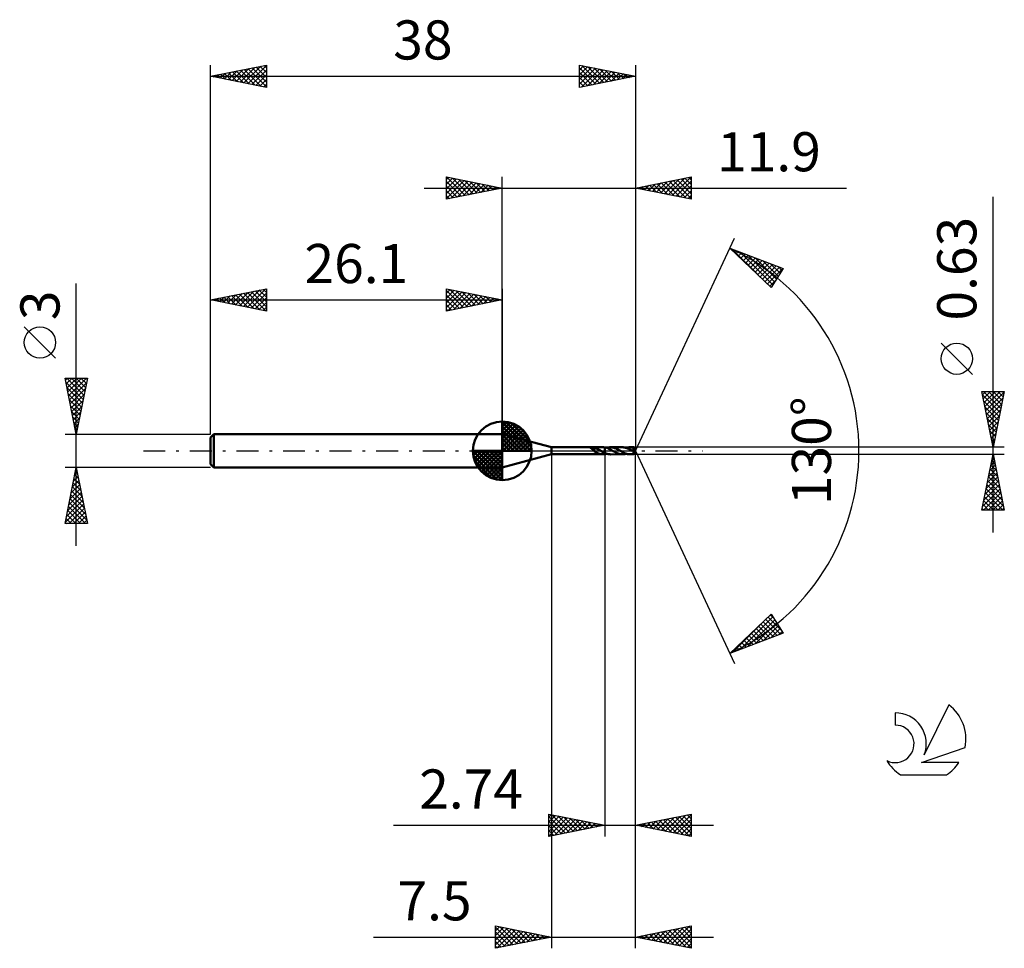
# Model space of a CAD drawing. Units: millimetres. Extents: x -17.1 to 71, y -44.5 to 38.6.
import ezdxf
from ezdxf.enums import TextEntityAlignment as Align

# ---------------------------------------------------------------- set-up
doc = ezdxf.new("R2010")
doc.units = ezdxf.units.MM
doc.header["$LTSCALE"] = 4.9
doc.linetypes.add('LONGDASH_DASH', pattern=[0.85, 0.4, -0.2, 0.05, -0.2])
for name, color, linetype in [('1', 4, 'CONTINUOUS'), ('2', 7, 'CONTINUOUS'), ('4', 2, 'LONGDASH_DASH'), ('CUT', 1, 'CONTINUOUS'), ('NOCUT', 7, 'CONTINUOUS'), ('SK1', 4, 'CONTINUOUS'), ('SK2', 7, 'CONTINUOUS'), ('SK4', 2, 'LONGDASH_DASH'), ('SK6', 5, 'CONTINUOUS')]:
    doc.layers.add(name, color=color, linetype=linetype)
doc.styles.get("Standard").update_dxf_attribs({"font": 'Monospac821 BT'})

msp = doc.modelspace()

# ---------------------------------------------------------------- linework, layer by layer
at = {"layer": '1', "color": 4, "linetype": 'CONTINUOUS', "lineweight": 50}
for p, q in [((30.5, 0.315), (26.1, 1.5)), ((26.1, -1.5), (26.1, 1.5)), ((30.5, 0.315), (35.113, 0.315)), ((30.5, -0.315), (30.5, 0.315)), ((33.968, 0.293), (33.969, 0.298)), ((33.97, 0.288), (33.968, 0.293)), ((33.969, 0.298), (33.972, 0.302)), ((33.974, 0.282), (33.97, 0.288)), ((33.972, 0.302), (33.978, 0.305)), ((33.979, 0.277), (33.974, 0.282)), ((33.978, 0.305), (33.986, 0.307)), ((33.985, 0.271), (33.979, 0.277)), ((33.992, 0.264), (33.985, 0.271)), ((33.986, 0.307), (33.996, 0.309)), ((34.001, 0.258), (33.992, 0.264)), ((33.996, 0.309), (34.007, 0.311)), ((34.01, 0.25), (34.001, 0.258)), ((34.007, 0.311), (34.02, 0.312)), ((34.02, 0.243), (34.01, 0.25)), ((34.02, 0.312), (34.032, 0.312)), ((34.031, 0.234), (34.02, 0.243)), ((34.043, 0.226), (34.031, 0.234)), ((34.032, 0.312), (34.046, 0.313)), ((34.055, 0.217), (34.043, 0.226)), ((34.046, 0.313), (34.061, 0.313)), ((34.068, 0.207), (34.055, 0.217)), ((34.061, 0.313), (34.077, 0.313)), ((34.081, 0.198), (34.068, 0.207)), ((34.077, 0.313), (34.094, 0.313)), ((34.093, 0.188), (34.081, 0.198)), ((34.106, 0.178), (34.093, 0.188)), ((34.111, 0.313), (34.094, 0.313)), ((34.119, 0.168), (34.106, 0.178)), ((34.128, 0.313), (34.111, 0.313)), ((34.132, 0.157), (34.119, 0.168)), ((34.145, 0.312), (34.128, 0.313)), ((34.145, 0.147), (34.132, 0.157)), ((34.161, 0.312), (34.145, 0.312)), ((34.158, 0.136), (34.145, 0.147)), ((34.171, 0.125), (34.158, 0.136)), ((34.178, 0.311), (34.161, 0.312)), ((34.184, 0.114), (34.171, 0.125)), ((34.194, 0.31), (34.178, 0.311)), ((34.196, 0.102), (34.184, 0.114)), ((34.21, 0.309), (34.194, 0.31)), ((34.209, 0.09), (34.196, 0.102)), ((34.222, 0.079), (34.209, 0.09)), ((34.226, 0.308), (34.21, 0.309)), ((34.235, 0.067), (34.222, 0.079)), ((34.242, 0.306), (34.226, 0.308)), ((34.247, 0.055), (34.235, 0.067)), ((34.258, 0.304), (34.242, 0.306)), ((34.259, 0.044), (34.247, 0.055)), ((34.274, 0.301), (34.258, 0.304)), ((34.271, 0.032), (34.259, 0.044)), ((34.283, 0.021), (34.271, 0.032)), ((34.29, 0.298), (34.274, 0.301)), ((34.295, 0.011), (34.283, 0.021)), ((34.306, 0.294), (34.29, 0.298)), ((34.307, 0), (34.295, 0.011)), ((34.322, 0.29), (34.306, 0.294)), ((34.309, -0.002), (34.307, 0)), ((34.32, 0.076), (34.32, 0.076)), ((34.32, 0.076), (34.32, 0.076)), ((34.321, 0.075), (34.32, 0.076)), ((34.32, 0.067), (34.32, 0.076)), ((34.32, 0.059), (34.32, 0.067)), ((34.32, 0.051), (34.32, 0.059)), ((34.32, 0.044), (34.32, 0.051)), ((34.32, 0.036), (34.32, 0.044)), ((34.32, 0.03), (34.32, 0.036)), ((34.32, 0.024), (34.32, 0.03)), ((34.32, 0.018), (34.32, 0.024)), ((34.32, 0.013), (34.32, 0.018)), ((34.32, 0.008), (34.32, 0.013)), ((34.32, 0.004), (34.32, 0.008)), ((34.32, 0), (34.32, 0.004)), ((34.321, 0.075), (34.321, 0.075)), ((34.321, 0.075), (34.321, 0.075)), ((34.322, 0.075), (34.321, 0.075)), ((34.322, 0.075), (34.322, 0.29)), ((34.376, 0.26), (34.322, 0.276)), ((34.431, 0.241), (34.376, 0.26)), ((34.485, 0.22), (34.431, 0.241)), ((34.539, 0.197), (34.485, 0.22)), ((34.597, 0.171), (34.539, 0.197)), ((34.654, 0.142), (34.597, 0.171)), ((34.711, 0.112), (34.654, 0.142)), ((34.768, 0.081), (34.711, 0.112)), ((34.826, 0.049), (34.768, 0.081)), ((34.883, 0.017), (34.826, 0.049)), ((34.888, 0.014), (34.883, 0.017)), ((34.893, 0.011), (34.888, 0.014)), ((34.898, 0.008), (34.893, 0.011)), ((34.903, 0.006), (34.898, 0.008)), ((34.908, 0.003), (34.903, 0.006)), ((34.912, 0), (34.908, 0.003)), ((34.962, -0.028), (34.912, 0)), ((35.151, 0.314), (35.129, 0.315)), ((35.173, 0.313), (35.151, 0.314)), ((35.194, 0.312), (35.173, 0.313)), ((35.216, 0.309), (35.194, 0.312)), ((35.237, 0.307), (35.216, 0.309)), ((35.259, 0.304), (35.237, 0.307)), ((35.259, 0.304), (35.26, 0.304)), ((35.259, 0.304), (35.259, 0.304)), ((35.259, -0.185), (35.259, 0.304)), ((35.355, 0.286), (35.26, 0.305)), ((35.26, -0.305), (35.26, 0.305)), ((35.26, 0.304), (35.26, 0.304)), ((35.26, 0.304), (35.26, 0.304)), ((35.449, 0.259), (35.355, 0.286)), ((35.446, 0.26), (35.502, 0.277)), ((35.542, 0.225), (35.449, 0.259)), ((35.502, 0.277), (35.558, 0.291)), ((35.636, 0.184), (35.542, 0.225)), ((35.558, 0.291), (35.613, 0.302)), ((35.613, 0.302), (35.67, 0.31)), ((35.731, 0.137), (35.636, 0.184)), ((35.67, 0.31), (35.725, 0.314)), ((35.725, 0.314), (35.78, 0.316)), ((35.824, 0.087), (35.731, 0.137)), ((35.83, 0.314), (35.78, 0.316)), ((36.846, 0.315), (35.78, 0.316)), ((35.919, 0.034), (35.824, 0.087)), ((35.88, 0.311), (35.83, 0.314)), ((35.931, 0.304), (35.88, 0.311)), ((36.013, -0.02), (35.919, 0.034)), ((35.983, 0.295), (35.931, 0.304)), ((36.035, 0.283), (35.983, 0.295)), ((36.088, 0.268), (36.035, 0.283)), ((36.14, 0.251), (36.088, 0.268)), ((36.193, 0.231), (36.14, 0.251)), ((36.246, 0.21), (36.193, 0.231)), ((36.298, 0.187), (36.246, 0.21)), ((36.35, 0.162), (36.298, 0.187)), ((36.403, 0.135), (36.35, 0.162)), ((36.455, 0.107), (36.403, 0.135)), ((36.508, 0.079), (36.455, 0.107)), ((36.561, 0.049), (36.508, 0.079)), ((36.613, 0.019), (36.561, 0.049)), ((36.666, -0.011), (36.613, 0.019)), ((36.901, 0.314), (36.846, 0.315)), ((36.957, 0.309), (36.901, 0.314)), ((37.013, 0.301), (36.957, 0.309)), ((37.07, 0.29), (37.013, 0.301)), ((37.126, 0.276), (37.07, 0.29)), ((37.181, 0.259), (37.126, 0.276)), ((37.18, 0.259), (37.235, 0.276)), ((37.238, 0.239), (37.181, 0.259)), ((37.235, 0.276), (37.292, 0.29)), ((37.294, 0.217), (37.238, 0.239)), ((37.292, 0.29), (37.347, 0.301)), ((37.351, 0.192), (37.294, 0.217)), ((37.347, 0.301), (37.403, 0.309)), ((37.407, 0.166), (37.351, 0.192)), ((37.403, 0.309), (37.458, 0.314)), ((37.463, 0.138), (37.407, 0.166)), ((37.458, 0.314), (37.514, 0.315)), ((37.52, 0.108), (37.463, 0.138)), ((37.562, 0.314), (37.514, 0.315)), ((37.85, 0.315), (37.514, 0.315)), ((37.576, 0.077), (37.52, 0.108)), ((37.611, 0.31), (37.562, 0.314)), ((37.633, 0.046), (37.576, 0.077)), ((37.66, 0.304), (37.611, 0.31)), ((37.689, 0.014), (37.633, 0.046)), ((37.708, 0.296), (37.66, 0.304)), ((37.745, -0.019), (37.689, 0.014)), ((37.756, 0.285), (37.708, 0.296)), ((37.744, 0.141), (37.758, 0.144)), ((37.77, 0.112), (37.744, 0.141)), ((37.979, -0.009), (37.744, 0.141)), ((37.805, 0.272), (37.756, 0.285)), ((37.758, 0.144), (37.771, 0.147)), ((37.796, 0.083), (37.77, 0.112)), ((37.771, 0.147), (37.783, 0.15)), ((37.783, 0.15), (37.795, 0.154)), ((37.795, 0.154), (37.805, 0.158)), ((37.821, 0.056), (37.796, 0.083)), ((37.853, 0.257), (37.805, 0.272)), ((37.805, 0.158), (37.814, 0.161)), ((37.814, 0.161), (37.822, 0.165)), ((37.845, 0.029), (37.821, 0.056)), ((37.822, 0.165), (37.828, 0.169)), ((37.828, 0.169), (37.834, 0.173)), ((37.834, 0.173), (37.839, 0.177)), ((37.839, 0.177), (37.843, 0.181)), ((37.843, 0.181), (37.848, 0.186)), ((37.866, 0.004), (37.845, 0.029)), ((37.848, 0.186), (37.851, 0.191)), ((37.851, 0.314), (37.85, 0.315)), ((38, 0), (37.85, 0.315)), ((37.85, 0.315), (37.85, 0.315)), ((37.85, 0.315), (37.85, 0.315)), ((37.85, 0.315), (37.85, 0.315)), ((37.85, 0.315), (37.85, 0.315)), ((37.85, 0.315), (37.85, 0.315)), ((37.85, 0.315), (37.85, 0.315)), ((37.85, -0.315), (38, 0)), ((37.851, 0.312), (37.851, 0.314)), ((37.851, 0.31), (37.851, 0.312)), ((37.852, 0.307), (37.851, 0.31)), ((37.851, 0.191), (37.855, 0.197)), ((37.852, 0.304), (37.852, 0.307)), ((37.852, 0.3), (37.852, 0.304)), ((37.853, 0.295), (37.852, 0.3)), ((37.853, 0.29), (37.853, 0.295)), ((37.853, 0.284), (37.853, 0.29)), ((38, 0), (37.853, 0.284)), ((37.853, 0.257), (37.853, 0.284)), ((37.854, 0.256), (37.853, 0.257)), ((37.854, 0.255), (37.854, 0.256)), ((37.855, 0.254), (37.854, 0.255)), ((37.855, 0.253), (37.855, 0.254)), ((37.856, 0.252), (37.855, 0.253)), ((37.855, 0.197), (37.857, 0.202)), ((37.856, 0.251), (37.856, 0.252)), ((37.858, 0.245), (37.856, 0.251)), ((37.913, 0.142), (37.856, 0.251)), ((37.857, 0.202), (37.859, 0.208)), ((37.859, 0.239), (37.858, 0.245)), ((37.86, 0.233), (37.859, 0.239)), ((37.859, 0.208), (37.86, 0.214)), ((37.861, 0.226), (37.86, 0.233)), ((37.86, 0.214), (37.861, 0.22)), ((37.861, 0.22), (37.861, 0.226)), ((37.886, -0.018), (37.866, 0.004)), ((37.938, 0.092), (37.913, 0.142)), ((37.953, 0.063), (37.938, 0.092)), ((37.962, 0.043), (37.953, 0.063)), ((37.968, 0.029), (37.962, 0.043)), ((37.972, 0.018), (37.968, 0.029)), ((37.976, 0.009), (37.972, 0.018)), ((37.976, 0.006), (37.975, 0.009)), ((38, 0), (37.975, 0.009)), ((37.975, 0.009), (37.976, 0.009)), ((38, 0), (37.976, 0.009)), ((37.976, 0.004), (37.976, 0.006)), ((37.977, 0.001), (37.976, 0.004)), ((37.978, -0.002), (37.977, 0.001)), ((26.1, -1.5), (30.5, -0.315)), ((30.5, -0.315), (35.113, -0.315)), ((34.31, -0.003), (34.309, -0.002)), ((34.312, -0.005), (34.31, -0.003)), ((34.314, -0.007), (34.312, -0.005)), ((34.316, -0.008), (34.314, -0.007)), ((34.318, -0.01), (34.316, -0.008)), ((34.32, -0.012), (34.318, -0.01)), ((34.32, -0.003), (34.32, 0)), ((34.32, -0.006), (34.32, -0.003)), ((34.32, -0.008), (34.32, -0.006)), ((34.32, -0.01), (34.32, -0.008)), ((34.32, -0.011), (34.32, -0.01)), ((34.32, -0.012), (34.32, -0.011)), ((34.32, -0.042), (34.32, -0.012)), ((34.37, -0.07), (34.32, -0.042)), ((34.42, -0.098), (34.37, -0.07)), ((34.469, -0.125), (34.42, -0.098)), ((34.52, -0.15), (34.469, -0.125)), ((34.571, -0.175), (34.52, -0.15)), ((34.621, -0.198), (34.571, -0.175)), ((34.671, -0.219), (34.621, -0.198)), ((34.72, -0.239), (34.671, -0.219)), ((34.771, -0.257), (34.72, -0.239)), ((34.822, -0.272), (34.771, -0.257)), ((34.873, -0.286), (34.822, -0.272)), ((34.925, -0.297), (34.873, -0.286)), ((34.976, -0.305), (34.925, -0.297)), ((35.011, -0.056), (34.962, -0.028)), ((35.027, -0.311), (34.976, -0.305)), ((35.061, -0.084), (35.011, -0.056)), ((35.079, -0.314), (35.027, -0.311)), ((35.111, -0.111), (35.061, -0.084)), ((35.131, -0.315), (35.079, -0.314)), ((35.16, -0.137), (35.111, -0.111)), ((35.131, -0.315), (35.152, -0.314)), ((35.152, -0.314), (35.174, -0.313)), ((35.21, -0.162), (35.16, -0.137)), ((35.174, -0.313), (35.195, -0.311)), ((35.195, -0.311), (35.216, -0.309)), ((35.259, -0.185), (35.21, -0.162)), ((35.216, -0.309), (35.238, -0.307)), ((35.238, -0.307), (35.259, -0.304)), ((35.26, -0.186), (35.259, -0.185)), ((35.259, -0.185), (35.259, -0.185)), ((35.259, -0.304), (35.259, -0.304)), ((35.26, -0.304), (35.259, -0.304)), ((35.26, -0.186), (35.26, -0.186)), ((35.307, -0.207), (35.26, -0.186)), ((35.26, -0.305), (35.291, -0.299)), ((35.26, -0.304), (35.26, -0.304)), ((35.26, -0.304), (35.26, -0.304)), ((35.291, -0.299), (35.322, -0.293)), ((35.355, -0.227), (35.307, -0.207)), ((35.322, -0.293), (35.353, -0.286)), ((35.353, -0.286), (35.384, -0.278)), ((35.403, -0.245), (35.355, -0.227)), ((35.384, -0.278), (35.415, -0.27)), ((35.45, -0.261), (35.403, -0.245)), ((35.415, -0.27), (35.446, -0.26)), ((35.497, -0.275), (35.45, -0.261)), ((35.543, -0.287), (35.497, -0.275)), ((35.59, -0.297), (35.543, -0.287)), ((35.637, -0.305), (35.59, -0.297)), ((35.685, -0.311), (35.637, -0.305)), ((35.732, -0.315), (35.685, -0.311)), ((35.78, -0.316), (35.732, -0.315)), ((35.78, -0.316), (36.846, -0.315)), ((36.105, -0.072), (36.013, -0.02)), ((36.197, -0.122), (36.105, -0.072)), ((36.289, -0.168), (36.197, -0.122)), ((36.38, -0.21), (36.289, -0.168)), ((36.474, -0.246), (36.38, -0.21)), ((36.567, -0.276), (36.474, -0.246)), ((36.659, -0.298), (36.567, -0.276)), ((36.752, -0.311), (36.659, -0.298)), ((36.72, -0.042), (36.666, -0.011)), ((36.773, -0.071), (36.72, -0.042)), ((36.846, -0.315), (36.752, -0.311)), ((36.826, -0.101), (36.773, -0.071)), ((36.879, -0.129), (36.826, -0.101)), ((36.846, -0.315), (36.902, -0.314)), ((36.932, -0.156), (36.879, -0.129)), ((36.902, -0.314), (36.958, -0.309)), ((36.986, -0.182), (36.932, -0.156)), ((36.958, -0.309), (37.014, -0.301)), ((37.039, -0.205), (36.986, -0.182)), ((37.014, -0.301), (37.07, -0.29)), ((37.092, -0.227), (37.039, -0.205)), ((37.07, -0.29), (37.125, -0.276)), ((37.144, -0.247), (37.092, -0.227)), ((37.125, -0.276), (37.18, -0.259)), ((37.197, -0.265), (37.144, -0.247)), ((37.25, -0.28), (37.197, -0.265)), ((37.303, -0.292), (37.25, -0.28)), ((37.356, -0.302), (37.303, -0.292)), ((37.408, -0.309), (37.356, -0.302)), ((37.461, -0.314), (37.408, -0.309)), ((37.514, -0.315), (37.461, -0.314)), ((37.514, -0.315), (37.85, -0.315)), ((37.762, -0.028), (37.745, -0.019)), ((37.779, -0.038), (37.762, -0.028)), ((37.796, -0.047), (37.779, -0.038)), ((37.813, -0.057), (37.796, -0.047)), ((37.83, -0.066), (37.813, -0.057)), ((37.846, -0.076), (37.83, -0.066)), ((37.85, -0.076), (37.846, -0.076)), ((37.846, -0.097), (37.846, -0.076)), ((37.846, -0.117), (37.846, -0.097)), ((37.846, -0.137), (37.846, -0.117)), ((37.846, -0.156), (37.846, -0.137)), ((37.846, -0.174), (37.846, -0.156)), ((37.847, -0.192), (37.846, -0.174)), ((37.847, -0.21), (37.847, -0.192)), ((37.847, -0.226), (37.847, -0.21)), ((37.847, -0.241), (37.847, -0.226)), ((37.847, -0.255), (37.847, -0.241)), ((37.847, -0.267), (37.847, -0.255)), ((37.848, -0.278), (37.847, -0.267)), ((37.848, -0.288), (37.848, -0.278)), ((37.848, -0.296), (37.848, -0.288)), ((37.849, -0.303), (37.848, -0.296)), ((37.849, -0.308), (37.849, -0.303)), ((37.849, -0.312), (37.849, -0.308)), ((37.85, -0.314), (37.849, -0.312)), ((37.854, -0.076), (37.85, -0.076)), ((37.85, -0.315), (37.85, -0.314)), ((37.85, -0.315), (37.85, -0.315)), ((37.85, -0.315), (37.85, -0.315)), ((37.85, -0.315), (37.85, -0.315)), ((37.85, -0.315), (37.85, -0.315)), ((37.85, -0.315), (37.85, -0.315)), ((37.85, -0.315), (37.851, -0.315)), ((37.854, -0.076), (37.858, -0.076)), ((37.858, -0.076), (37.862, -0.075)), ((37.862, -0.075), (37.866, -0.074)), ((37.866, -0.074), (37.87, -0.072)), ((37.87, -0.072), (37.874, -0.071)), ((37.874, -0.071), (37.877, -0.068)), ((37.877, -0.068), (37.881, -0.065)), ((37.881, -0.065), (37.885, -0.062)), ((37.885, -0.062), (37.889, -0.058)), ((37.904, -0.039), (37.886, -0.018)), ((37.889, -0.058), (37.893, -0.054)), ((37.893, -0.054), (37.897, -0.05)), ((37.897, -0.05), (37.9, -0.045)), ((37.9, -0.045), (37.904, -0.039)), ((37.904, -0.039), (37.979, -0.009)), ((37.978, -0.004), (37.978, -0.002)), ((37.979, -0.006), (37.978, -0.004)), ((37.979, -0.009), (37.979, -0.006))]:
    msp.add_line(p, q, dxfattribs=at)
at = {"layer": '2', "color": 7, "linetype": 'CONTINUOUS', "lineweight": 25}
for p, q in [((21.1, 22.5), (21.1, 24.5)), ((21.1, 24.5), (26.1, 23.5)), ((21.1, 24.274), (21.288, 24.462)), ((21.1, 23.85), (21.642, 24.392)), ((21.1, 23.426), (21.995, 24.321)), ((21.1, 23.001), (22.349, 24.25)), ((21.1, 22.577), (22.702, 24.18)), ((21.1, 24.092), (22.427, 22.765)), ((21.12, 24.496), (22.78, 22.836)), ((21.534, 22.587), (23.056, 24.109)), ((21.651, 24.39), (23.134, 22.907)), ((22.064, 22.693), (23.409, 24.038)), ((22.181, 24.284), (23.487, 22.977)), ((22.595, 22.799), (23.763, 23.967)), ((22.711, 24.178), (23.841, 23.048)), ((23.125, 22.905), (24.117, 23.897)), ((23.242, 24.072), (24.194, 23.119)), ((23.655, 23.011), (24.47, 23.826)), ((23.772, 23.966), (24.548, 23.19)), ((24.302, 23.86), (24.901, 23.26)), ((26.1, 1.5), (26.1, 24.5)), ((38, 24.5), (38, 0)), ((38, 23.5), (43, 24.5)), ((39.181, 23.264), (39.772, 23.854)), ((39.535, 23.193), (40.302, 23.96)), ((39.613, 23.823), (40.419, 23.016)), ((39.888, 23.122), (40.833, 24.067)), ((39.966, 23.893), (40.949, 22.91)), ((40.242, 23.052), (41.363, 24.173)), ((40.32, 23.964), (41.48, 22.804)), ((40.596, 22.981), (41.893, 24.279)), ((40.673, 24.035), (42.01, 22.698)), ((40.949, 22.91), (42.424, 24.385)), ((41.027, 24.105), (42.54, 22.592)), ((41.303, 22.839), (42.954, 24.491)), ((41.38, 24.176), (43, 22.557)), ((41.656, 22.769), (43, 24.112)), ((41.734, 24.247), (43, 22.981)), ((42.088, 24.318), (43, 23.405)), ((42.441, 24.388), (43, 23.829)), ((42.795, 24.459), (43, 24.254)), ((43, 24.5), (43, 22.5)), ((19.1, 23.5), (56.9, 23.5)), ((21.1, 23.668), (22.073, 22.695)), ((26.1, 23.5), (21.1, 22.5)), ((21.1, 23.243), (21.719, 22.624)), ((24.186, 23.117), (24.824, 23.755)), ((24.716, 23.223), (25.177, 23.685)), ((24.832, 23.754), (25.255, 23.331)), ((25.246, 23.329), (25.531, 23.614)), ((25.363, 23.647), (25.609, 23.402)), ((25.777, 23.435), (25.884, 23.543)), ((25.893, 23.541), (25.962, 23.472)), ((43, 22.5), (38, 23.5)), ((38.121, 23.476), (38.181, 23.536)), ((38.198, 23.54), (38.298, 23.44)), ((38.474, 23.405), (38.711, 23.642)), ((38.552, 23.61), (38.828, 23.334)), ((38.828, 23.334), (39.242, 23.748)), ((38.906, 23.681), (39.358, 23.228)), ((39.259, 23.752), (39.889, 23.122)), ((42.01, 22.698), (43, 23.688)), ((42.363, 22.627), (43, 23.264)), ((21.1, 22.819), (21.366, 22.553)), ((42.717, 22.557), (43, 22.84)), ((70, -7.315), (70, 22.715)), ((38, 0), (46.875, 19.032)), ((46.452, 18.126), (51.217, 16.31)), ((50.152, 14.617), (46.452, 18.126)), ((46.549, 18.034), (46.589, 18.074)), ((46.662, 18.046), (48.975, 15.733)), ((46.767, 17.828), (46.896, 17.957)), ((46.985, 17.621), (47.204, 17.84)), ((47.203, 17.414), (47.511, 17.723)), ((47.347, 17.785), (50.292, 14.84)), ((47.42, 17.208), (47.818, 17.606)), ((47.638, 17.001), (48.125, 17.488)), ((47.856, 16.795), (48.432, 17.371)), ((48.033, 17.523), (50.456, 15.101)), ((48.073, 16.588), (48.739, 17.254)), ((48.291, 16.382), (49.047, 17.137)), ((48.509, 16.175), (49.354, 17.02)), ((48.719, 17.262), (50.62, 15.361)), ((48.727, 15.969), (49.661, 16.903)), ((48.944, 15.762), (49.968, 16.786)), ((49.405, 17.001), (50.784, 15.621)), ((50.09, 16.739), (50.948, 15.882)), ((49.162, 15.556), (50.275, 16.669)), ((49.38, 15.349), (50.582, 16.552)), ((49.598, 15.142), (50.889, 16.434)), ((49.815, 14.936), (51.197, 16.317)), ((51.217, 16.31), (50.152, 14.617)), ((50.776, 16.478), (51.111, 16.142)), ((50.033, 14.729), (50.544, 15.241)), ((68.15, 6.84), (65.35, 9.64)), ((70, 0.315), (69, 5.315)), ((69, 5.315), (71, 5.315)), ((69.059, 5.02), (69.354, 5.315)), ((69.13, 4.667), (69.778, 5.315)), ((69.151, 5.315), (70.692, 3.774)), ((69.2, 4.313), (70.202, 5.315)), ((69.271, 3.96), (70.626, 5.315)), ((69.575, 5.315), (70.763, 4.128)), ((71, 5.315), (70, 0.315)), ((70, 5.315), (70.833, 4.481)), ((70.424, 5.315), (70.904, 4.835)), ((70.848, 5.315), (70.975, 5.188)), ((69.068, 4.974), (70.621, 3.421)), ((69.174, 4.443), (70.55, 3.067)), ((69.342, 3.606), (70.987, 5.252)), ((69.412, 3.253), (70.881, 4.721)), ((69.28, 3.913), (70.48, 2.714)), ((69.483, 2.899), (70.775, 4.191)), ((69.554, 2.545), (70.669, 3.661)), ((69.386, 3.383), (70.409, 2.36)), ((69.493, 2.852), (70.338, 2.006)), ((69.625, 2.192), (70.563, 3.13)), ((69.599, 2.322), (70.268, 1.653)), ((69.695, 1.838), (70.457, 2.6)), ((69.705, 1.792), (70.197, 1.299)), ((69.766, 1.485), (70.351, 2.07)), ((69.811, 1.261), (70.126, 0.946)), ((69.837, 1.131), (70.245, 1.539)), ((69.907, 0.778), (70.139, 1.009)), ((71, 0.315), (37.853, 0.315)), ((38, -34.5), (38, 0)), ((38, -44.5), (38, 0)), ((38, 0), (46.875, -19.032)), ((69.917, 0.731), (70.055, 0.592)), ((69.978, 0.424), (70.033, 0.479)), ((30.5, -0.315), (30.5, -44.5)), ((35.26, -0.315), (35.26, -34.5)), ((37.853, -0.315), (71, -0.315)), ((69, -5.315), (70, -0.315)), ((69.921, -0.711), (70.053, -0.579)), ((69.948, -0.573), (70.078, -0.703)), ((70, -0.315), (71, -5.315)), ((69.603, -2.302), (70.265, -1.64)), ((69.709, -1.772), (70.194, -1.286)), ((69.736, -1.634), (70.396, -2.294)), ((69.807, -1.28), (70.29, -1.763)), ((69.815, -1.241), (70.123, -0.932)), ((69.878, -0.927), (70.184, -1.233)), ((69.39, -3.363), (70.406, -2.347)), ((69.497, -2.832), (70.336, -1.993)), ((69.595, -2.341), (70.608, -3.354)), ((69.665, -1.988), (70.502, -2.824)), ((69.072, -4.954), (70.618, -3.407)), ((69.178, -4.423), (70.548, -3.054)), ((69.284, -3.893), (70.477, -2.7)), ((69.383, -3.402), (70.926, -4.945)), ((69.453, -3.048), (70.82, -4.415)), ((69.524, -2.695), (70.714, -3.885)), ((69.135, -5.315), (70.689, -3.761)), ((69.241, -4.109), (70.447, -5.315)), ((69.312, -3.755), (70.872, -5.315)), ((69.559, -5.315), (70.76, -4.114)), ((69.029, -5.17), (69.175, -5.315)), ((69.1, -4.816), (69.599, -5.315)), ((69.171, -4.462), (70.023, -5.315)), ((69.984, -5.315), (70.831, -4.468)), ((70.408, -5.315), (70.901, -4.822)), ((70.832, -5.315), (70.972, -5.175)), ((71, -5.315), (69, -5.315)), ((46.452, -18.126), (50.152, -14.617)), ((47.378, -17.773), (50.3, -14.852)), ((49.882, -14.873), (51.043, -16.034)), ((50.1, -14.666), (50.323, -14.889)), ((50.152, -14.617), (51.217, -16.31)), ((46.692, -18.035), (49.346, -15.381)), ((48.064, -17.512), (50.463, -15.112)), ((48.75, -17.25), (50.627, -15.373)), ((49.011, -15.699), (50.062, -16.75)), ((49.229, -15.492), (50.369, -16.633)), ((49.435, -16.989), (50.791, -15.633)), ((49.447, -15.286), (50.677, -16.516)), ((49.664, -15.079), (50.984, -16.398)), ((51.217, -16.31), (46.452, -18.126)), ((47.923, -16.731), (48.526, -17.335)), ((48.14, -16.525), (48.834, -17.218)), ((48.358, -16.318), (49.141, -17.101)), ((48.576, -16.112), (49.448, -16.984)), ((48.793, -15.905), (49.755, -16.867)), ((50.121, -16.727), (50.955, -15.893)), ((50.807, -16.466), (51.119, -16.154)), ((47.052, -17.558), (47.298, -17.804)), ((47.269, -17.351), (47.605, -17.687)), ((47.487, -17.145), (47.912, -17.57)), ((47.705, -16.938), (48.219, -17.452)), ((46.616, -17.971), (46.684, -18.038)), ((46.834, -17.764), (46.991, -17.921)), ((30.26, -34.5), (30.26, -32.5)), ((30.26, -32.5), (35.26, -33.5)), ((30.26, -32.777), (30.491, -32.546)), ((30.54, -32.556), (32.113, -34.129)), ((38, -33.5), (43, -32.5)), ((41.373, -34.175), (43, -32.547)), ((42.641, -32.572), (43, -32.93)), ((42.995, -32.501), (43, -32.506)), ((43, -32.5), (43, -34.5)), ((30.26, -33.201), (30.845, -32.617)), ((30.26, -33.626), (31.198, -32.688)), ((30.26, -32.7), (31.76, -34.2)), ((30.26, -34.05), (31.552, -32.758)), ((30.26, -34.474), (31.905, -32.829)), ((30.26, -33.125), (31.406, -34.271)), ((30.758, -34.4), (32.259, -32.9)), ((31.07, -32.662), (32.467, -34.059)), ((31.288, -34.294), (32.612, -32.97)), ((31.6, -32.768), (32.82, -33.988)), ((31.819, -34.188), (32.966, -33.041)), ((32.131, -32.874), (33.174, -33.917)), ((32.349, -34.082), (33.319, -33.112)), ((32.661, -32.98), (33.527, -33.847)), ((32.879, -33.976), (33.673, -33.183)), ((33.191, -33.086), (33.881, -33.776)), ((33.41, -33.87), (34.026, -33.253)), ((33.722, -33.192), (34.234, -33.705)), ((33.94, -33.764), (34.38, -33.324)), ((34.252, -33.298), (34.588, -33.634)), ((34.47, -33.658), (34.734, -33.395)), ((34.782, -33.404), (34.942, -33.564)), ((38.191, -33.538), (38.286, -33.443)), ((38.399, -33.42), (38.598, -33.62)), ((38.544, -33.609), (38.816, -33.337)), ((38.752, -33.35), (39.128, -33.726)), ((38.898, -33.68), (39.347, -33.231)), ((39.106, -33.279), (39.659, -33.832)), ((39.251, -33.75), (39.877, -33.125)), ((39.459, -33.208), (40.189, -33.938)), ((39.605, -33.821), (40.407, -33.019)), ((39.813, -33.137), (40.719, -34.044)), ((39.959, -33.892), (40.938, -32.912)), ((40.167, -33.067), (41.25, -34.15)), ((40.312, -33.962), (41.468, -32.806)), ((40.52, -32.996), (41.78, -34.256)), ((40.666, -34.033), (41.998, -32.7)), ((40.874, -32.925), (42.31, -34.362)), ((41.019, -34.104), (42.529, -32.594)), ((41.227, -32.855), (42.841, -34.468)), ((41.581, -32.784), (43, -34.203)), ((41.726, -34.245), (43, -32.972)), ((41.934, -32.713), (43, -33.779)), ((42.08, -34.316), (43, -33.396)), ((42.288, -32.642), (43, -33.355)), ((16.36, -33.5), (45, -33.5)), ((35.26, -33.5), (30.26, -34.5)), ((30.26, -33.549), (31.052, -34.342)), ((30.26, -33.973), (30.699, -34.412)), ((35.001, -33.552), (35.087, -33.465)), ((43, -34.5), (38, -33.5)), ((38.045, -33.491), (38.068, -33.514)), ((42.433, -34.387), (43, -33.82)), ((42.787, -34.457), (43, -34.244)), ((30.26, -34.398), (30.345, -34.483)), ((25.5, -44.5), (25.5, -42.5)), ((25.5, -42.5), (30.5, -43.5)), ((25.5, -42.502), (25.501, -42.5)), ((25.5, -42.926), (25.855, -42.571)), ((25.5, -42.611), (27.074, -44.185)), ((25.5, -43.35), (26.209, -42.642)), ((25.5, -43.774), (26.562, -42.712)), ((25.5, -44.199), (26.916, -42.783)), ((25.5, -43.036), (26.72, -44.256)), ((25.654, -44.469), (27.269, -42.854)), ((25.891, -42.578), (27.428, -44.114)), ((26.184, -44.363), (27.623, -42.925)), ((26.422, -42.684), (27.781, -44.044)), ((26.714, -44.257), (27.976, -42.995)), ((26.952, -42.79), (28.135, -43.973)), ((27.245, -44.151), (28.33, -43.066)), ((27.482, -42.896), (28.488, -43.902)), ((27.775, -44.045), (28.683, -43.137)), ((28.013, -43.003), (28.842, -43.832)), ((28.543, -43.109), (29.195, -43.761)), ((38, -43.5), (43, -42.5)), ((39.453, -43.791), (40.18, -43.064)), ((39.807, -43.861), (40.71, -42.958)), ((39.965, -43.107), (40.947, -44.089)), ((40.16, -43.932), (41.24, -42.852)), ((40.318, -43.036), (41.478, -44.196)), ((40.514, -44.003), (41.771, -42.746)), ((40.672, -42.966), (42.008, -44.302)), ((40.867, -44.073), (42.301, -42.64)), ((41.026, -42.895), (42.538, -44.408)), ((41.221, -44.144), (42.831, -42.534)), ((41.379, -42.824), (43, -44.445)), ((41.574, -44.215), (43, -42.789)), ((41.733, -42.753), (43, -44.021)), ((42.086, -42.683), (43, -43.597)), ((42.44, -42.612), (43, -43.172)), ((42.793, -42.541), (43, -42.748)), ((43, -42.5), (43, -44.5)), ((14.575, -43.5), (45, -43.5)), ((25.5, -43.46), (26.367, -44.327)), ((30.5, -43.5), (25.5, -44.5)), ((25.5, -43.884), (26.013, -44.397)), ((28.305, -43.939), (29.037, -43.207)), ((28.836, -43.833), (29.391, -43.278)), ((29.073, -43.215), (29.549, -43.69)), ((29.366, -43.727), (29.744, -43.349)), ((29.604, -43.321), (29.902, -43.62)), ((29.896, -43.621), (30.098, -43.42)), ((30.134, -43.427), (30.256, -43.549)), ((30.427, -43.515), (30.451, -43.49)), ((43, -44.5), (38, -43.5)), ((38.039, -43.508), (38.058, -43.488)), ((38.197, -43.461), (38.296, -43.559)), ((38.392, -43.578), (38.589, -43.382)), ((38.551, -43.39), (38.826, -43.665)), ((38.746, -43.649), (39.119, -43.276)), ((38.904, -43.319), (39.356, -43.771)), ((39.099, -43.72), (39.649, -43.17)), ((39.258, -43.248), (39.887, -43.877)), ((39.611, -43.178), (40.417, -43.983)), ((41.928, -44.286), (43, -43.213)), ((42.281, -44.356), (43, -43.638)), ((25.5, -44.308), (25.66, -44.468)), ((42.635, -44.427), (43, -44.062)), ((42.989, -44.498), (43, -44.486))]:
    msp.add_line(p, q, dxfattribs=at)
msp.add_circle((66.75, 8.24), 1.4, dxfattribs=at)
msp.add_arc((38, 0), 20, 295, 65, dxfattribs=at)
at = {"layer": '4', "color": 2, "linetype": 'LONGDASH_DASH', "lineweight": 25}
msp.add_line((26.1, 0), (38, 0), dxfattribs=at)
at = {"layer": 'CUT', "color": 1, "linetype": 'CONTINUOUS', "lineweight": 25}
for p, q in [((37.853, 0.315), (35.26, 0.315)), ((35.26, 0.315), (35.26, 0)), ((35.26, 0), (38, 0)), ((38, 0), (37.853, 0.315))]:
    msp.add_line(p, q, dxfattribs=at)
at = {"layer": 'NOCUT', "color": 7, "linetype": 'CONTINUOUS', "lineweight": 25}
for p, q in [((30.5, 0.315), (26.1, 1.5)), ((26.1, 1.5), (26.1, 0)), ((26.1, 0), (35.26, 0)), ((35.259, 0.315), (30.5, 0.315)), ((35.26, 0.316), (35.259, 0.315)), ((35.26, 0), (35.26, 0.316)), ((35.26, 0.315), (35.26, 0)), ((35.26, 0.315), (35.26, 0))]:
    msp.add_line(p, q, dxfattribs=at)
at = {"layer": 'SK1', "color": 4, "linetype": 'CONTINUOUS', "lineweight": 50}
for p, q in [((26.1, 0), (26.1, 2.625)), ((26.1, 2.557), (26.166, 2.623)), ((26.1, 2.186), (26.506, 2.592)), ((26.1, 2.557), (28.657, 0)), ((26.1, 1.814), (26.811, 2.526)), ((26.1, 1.443), (27.088, 2.431)), ((26.1, 1.072), (27.341, 2.313)), ((26.1, 2.186), (28.286, 0)), ((26.1, 0.701), (27.572, 2.172)), ((26.1, 0.329), (27.784, 2.013)), ((26.1, 1.814), (27.914, 0)), ((26.142, 0), (27.976, 1.834)), ((26.423, 2.605), (28.705, 0.323)), ((26.899, 2.5), (28.6, 0.799)), ((27.66, 2.11), (28.21, 1.56)), ((0.3, 1.5), (0, 1.2)), ((0, 1.2), (0, -1.2)), ((26.1, 1.5), (0.3, 1.5)), ((0.3, 1.5), (0.3, -1.5)), ((26.1, 1.443), (27.543, 0)), ((26.1, 1.072), (27.172, 0)), ((26.513, 0), (28.15, 1.637)), ((26.884, 0), (28.306, 1.422)), ((27.256, 0), (28.441, 1.185)), ((27.627, 0), (28.555, 0.928)), ((26.1, 0), (23.475, 0)), ((23.477, -0.066), (23.543, 0)), ((23.508, -0.406), (23.914, 0)), ((23.574, -0.711), (24.286, 0)), ((23.669, -0.988), (24.657, 0)), ((23.787, -1.241), (25.028, 0)), ((23.831, 0), (26.1, -2.269)), ((23.928, -1.472), (25.399, 0)), ((24.087, -1.684), (25.771, 0)), ((24.202, 0), (26.1, -1.898)), ((24.573, 0), (26.1, -1.527)), ((24.944, 0), (26.1, -1.156)), ((25.316, 0), (26.1, -0.784)), ((25.687, 0), (26.1, -0.413)), ((26.058, 0), (26.1, -0.042)), ((26.1, 0.701), (26.801, 0)), ((26.1, 0.329), (26.429, 0)), ((26.1, 0), (28.725, 0)), ((26.1, -2.625), (26.1, 0)), ((27.998, 0), (28.644, 0.646)), ((28.369, 0), (28.703, 0.334)), ((23.476, -0.016), (26.084, -2.624)), ((23.51, -0.422), (25.678, -2.59)), ((24.266, -1.876), (26.1, -0.042)), ((24.463, -2.05), (26.1, -0.413)), ((24.678, -2.206), (26.1, -0.784)), ((0, -1.2), (0.3, -1.5)), ((0.3, -1.5), (26.1, -1.5)), ((23.646, -0.929), (25.171, -2.454)), ((24.915, -2.341), (26.1, -1.156)), ((25.172, -2.455), (26.1, -1.527)), ((25.454, -2.544), (26.1, -1.898)), ((25.766, -2.603), (26.1, -2.269))]:
    msp.add_line(p, q, dxfattribs=at)
for start, end in [(90, 180), (0, 90), (180, 270), (270, 0)]:
    msp.add_arc((26.1, 0), 2.625, start, end, dxfattribs=at)
at = {"layer": 'SK2', "color": 7, "linetype": 'CONTINUOUS', "lineweight": 25}
for p, q in [((0, 3), (0, 34.5)), ((0, 33.5), (5, 34.5)), ((2.998, 32.9), (4.496, 34.399)), ((3.351, 32.83), (5, 34.479)), ((4.44, 34.388), (5, 33.828)), ((4.793, 34.459), (5, 34.252)), ((5, 34.5), (5, 32.5)), ((33, 32.5), (33, 34.5)), ((33, 34.5), (38, 33.5)), ((33, 34.477), (33.019, 34.496)), ((33, 34.053), (33.373, 34.425)), ((33, 33.629), (33.726, 34.355)), ((33.222, 34.456), (34.815, 32.863)), ((33.753, 34.349), (35.168, 32.934)), ((38, 34.5), (38, 0)), ((0, 33.5), (38, 33.5)), ((5, 32.5), (0, 33.5)), ((0.169, 33.466), (0.254, 33.551)), ((0.197, 33.539), (0.296, 33.441)), ((0.523, 33.395), (0.784, 33.657)), ((0.551, 33.61), (0.826, 33.335)), ((0.876, 33.325), (1.314, 33.763)), ((0.904, 33.681), (1.357, 33.229)), ((1.23, 33.254), (1.845, 33.869)), ((1.258, 33.752), (1.887, 33.123)), ((1.583, 33.183), (2.375, 33.975)), ((1.612, 33.822), (2.417, 33.017)), ((1.937, 33.113), (2.905, 34.081)), ((1.965, 33.893), (2.948, 32.91)), ((2.291, 33.042), (3.436, 34.187)), ((2.319, 33.964), (3.478, 32.804)), ((2.644, 32.971), (3.966, 34.293)), ((2.672, 34.034), (4.008, 32.698)), ((3.026, 34.105), (4.539, 32.592)), ((3.379, 34.176), (5, 32.555)), ((3.705, 32.759), (5, 34.054)), ((3.733, 34.247), (5, 32.979)), ((4.058, 32.688), (5, 33.63)), ((4.086, 34.317), (5, 33.404)), ((33, 33.204), (34.08, 34.284)), ((33, 34.254), (34.461, 32.792)), ((33, 32.78), (34.433, 34.213)), ((33, 33.829), (34.108, 32.722)), ((38, 33.5), (33, 32.5)), ((33.18, 32.536), (34.787, 34.143)), ((33.711, 32.642), (35.14, 34.072)), ((34.241, 32.748), (35.494, 34.001)), ((34.283, 34.243), (35.522, 33.004)), ((34.771, 32.854), (35.847, 33.931)), ((34.813, 34.137), (35.876, 33.075)), ((35.302, 32.96), (36.201, 33.86)), ((35.344, 34.031), (36.229, 33.146)), ((35.832, 33.066), (36.555, 33.789)), ((35.874, 33.925), (36.583, 33.217)), ((36.362, 33.172), (36.908, 33.718)), ((36.404, 33.819), (36.936, 33.287)), ((36.893, 33.279), (37.262, 33.648)), ((36.935, 33.713), (37.29, 33.358)), ((37.423, 33.385), (37.615, 33.577)), ((37.465, 33.607), (37.643, 33.429)), ((37.953, 33.491), (37.969, 33.506)), ((37.995, 33.501), (37.997, 33.499)), ((4.412, 32.618), (5, 33.206)), ((4.765, 32.547), (5, 32.782)), ((33, 33.405), (33.754, 32.651)), ((33, 32.981), (33.401, 32.58)), ((33, 32.557), (33.047, 32.509)), ((-12, -8.5), (-12, 14.975)), ((0, 1.5), (0, 14.5)), ((0, 13.5), (5, 14.5)), ((2.241, 13.052), (3.361, 14.172)), ((2.594, 12.981), (3.892, 14.278)), ((2.948, 12.91), (4.422, 14.384)), ((3.302, 12.84), (4.952, 14.49)), ((3.303, 14.161), (4.954, 12.509)), ((3.655, 12.769), (5, 14.114)), ((3.656, 14.231), (5, 12.887)), ((4.01, 14.302), (5, 13.312)), ((4.363, 14.373), (5, 13.736)), ((4.717, 14.443), (5, 14.16)), ((5, 14.5), (5, 12.5)), ((21.1, 12.5), (21.1, 14.5)), ((21.1, 14.5), (26.1, 13.5)), ((21.1, 14.092), (21.44, 14.432)), ((21.1, 13.668), (21.794, 14.361)), ((21.1, 14.334), (22.628, 12.806)), ((21.1, 13.243), (22.147, 14.291)), ((21.1, 12.819), (22.501, 14.22)), ((21.231, 12.526), (22.854, 14.149)), ((21.423, 14.435), (22.982, 12.876)), ((21.953, 14.329), (23.335, 12.947)), ((22.483, 14.223), (23.689, 13.018)), ((23.014, 14.117), (24.042, 13.088)), ((26.1, 14.5), (26.1, 1.5)), ((0, 13.5), (26.1, 13.5)), ((5, 12.5), (0, 13.5)), ((0.12, 13.476), (0.179, 13.536)), ((0.121, 13.524), (0.181, 13.464)), ((0.473, 13.405), (0.71, 13.642)), ((0.474, 13.595), (0.711, 13.358)), ((0.827, 13.335), (1.24, 13.748)), ((0.828, 13.666), (1.242, 13.252)), ((1.18, 13.264), (1.77, 13.854)), ((1.181, 13.736), (1.772, 13.146)), ((1.534, 13.193), (2.301, 13.96)), ((1.535, 13.807), (2.302, 13.04)), ((1.887, 13.123), (2.831, 14.066)), ((1.888, 13.878), (2.833, 12.934)), ((2.242, 13.948), (3.363, 12.827)), ((2.595, 14.019), (3.893, 12.721)), ((2.949, 14.09), (4.424, 12.615)), ((4.009, 12.698), (5, 13.69)), ((4.362, 12.628), (5, 13.265)), ((21.1, 13.91), (22.275, 12.735)), ((26.1, 13.5), (21.1, 12.5)), ((21.1, 13.485), (21.921, 12.664)), ((21.762, 12.632), (23.208, 14.078)), ((22.292, 12.738), (23.561, 14.008)), ((22.822, 12.845), (23.915, 13.937)), ((23.353, 12.951), (24.269, 13.866)), ((23.544, 14.011), (24.396, 13.159)), ((23.883, 13.057), (24.622, 13.796)), ((24.074, 13.905), (24.749, 13.23)), ((24.413, 13.163), (24.976, 13.725)), ((24.605, 13.799), (25.103, 13.301)), ((24.944, 13.269), (25.329, 13.654)), ((25.135, 13.693), (25.457, 13.371)), ((25.474, 13.375), (25.683, 13.583)), ((25.665, 13.587), (25.81, 13.442)), ((26.004, 13.481), (26.036, 13.513)), ((4.716, 12.557), (5, 12.841)), ((21.1, 13.061), (21.568, 12.594)), ((21.1, 12.637), (21.214, 12.523)), ((-13.85, 8.288), (-16.65, 11.088)), ((-12, 1.5), (-13, 6.5)), ((-13, 6.5), (-11, 6.5)), ((-12.966, 6.33), (-12.796, 6.5)), ((-12.895, 5.977), (-12.372, 6.5)), ((-12.854, 6.5), (-11.309, 4.955)), ((-12.825, 5.623), (-11.948, 6.5)), ((-12.754, 5.27), (-11.523, 6.5)), ((-12.683, 4.916), (-11.099, 6.5)), ((-12.43, 6.5), (-11.238, 5.309)), ((-12.005, 6.5), (-11.168, 5.662)), ((-11, 6.5), (-12, 1.5)), ((-11.581, 6.5), (-11.097, 6.016)), ((-11.157, 6.5), (-11.026, 6.369)), ((-12.93, 6.152), (-11.38, 4.602)), ((-12.824, 5.622), (-11.45, 4.248)), ((-12.612, 4.562), (-11.081, 6.094)), ((-12.542, 4.209), (-11.187, 5.563)), ((-12.718, 5.092), (-11.521, 3.894)), ((-12.612, 4.561), (-11.592, 3.541)), ((-12.471, 3.855), (-11.293, 5.033)), ((-12.4, 3.502), (-11.399, 4.503)), ((-12.506, 4.031), (-11.663, 3.187)), ((-12.33, 3.148), (-11.506, 3.972)), ((-12.4, 3.501), (-11.733, 2.834)), ((-12.294, 2.97), (-11.804, 2.48)), ((-12.259, 2.795), (-11.612, 3.442)), ((-12.188, 2.441), (-11.718, 2.912)), ((-12.188, 2.44), (-11.875, 2.127)), ((-12.118, 2.088), (-11.824, 2.381)), ((-12.082, 1.91), (-11.945, 1.773)), ((-12.047, 1.734), (-11.93, 1.851)), ((-13, 1.5), (0, 1.5)), ((-12, -1.5), (-13, -1.5)), ((-13, -6.5), (-12, -1.5)), ((-12.028, -1.642), (-11.981, -1.594)), ((0, -1.5), (-12, -1.5)), ((-12, -1.5), (-11, -6.5)), ((-12.24, -2.702), (-11.84, -2.302)), ((-12.203, -2.514), (-11.696, -3.021)), ((-12.134, -2.172), (-11.91, -1.948)), ((-12.132, -2.161), (-11.802, -2.491)), ((-12.061, -1.807), (-11.908, -1.961)), ((-12.559, -4.293), (-11.628, -3.362)), ((-12.453, -3.763), (-11.698, -3.009)), ((-12.347, -3.233), (-11.769, -2.655)), ((-12.344, -3.221), (-11.484, -4.082)), ((-12.274, -2.868), (-11.59, -3.552)), ((-12.771, -5.354), (-11.486, -4.069)), ((-12.665, -4.824), (-11.557, -3.716)), ((-12.556, -4.282), (-11.165, -5.673)), ((-12.486, -3.928), (-11.271, -5.143)), ((-12.415, -3.575), (-11.378, -4.612)), ((-12.983, -6.415), (-11.345, -4.776)), ((-12.877, -5.884), (-11.415, -4.423)), ((-12.698, -4.989), (-11.187, -6.5)), ((-12.644, -6.5), (-11.274, -5.13)), ((-12.627, -4.636), (-11.059, -6.203)), ((-12.91, -6.05), (-12.46, -6.5)), ((-12.839, -5.696), (-12.036, -6.5)), ((-12.769, -5.343), (-11.611, -6.5)), ((-12.22, -6.5), (-11.203, -5.483)), ((-11.796, -6.5), (-11.133, -5.837)), ((-11, -6.5), (-13, -6.5)), ((-12.981, -6.403), (-12.884, -6.5)), ((-11.371, -6.5), (-11.062, -6.191))]:
    msp.add_line(p, q, dxfattribs=at)
msp.add_circle((-15.25, 9.688), 1.4, dxfattribs=at)
at = {"layer": 'SK4', "color": 2, "linetype": 'LONGDASH_DASH', "lineweight": 25}
msp.add_line((-6, 0), (44, 0), dxfattribs=at)
at = {"layer": 'SK6', "color": 5, "linetype": 'CONTINUOUS', "lineweight": 25}
for p, q in [((66.035, -22.73), (63.837, -27.187)), ((61.24, -23.435), (61.24, -24.538)), ((63.58, -27.888), (67.5, -26.527)), ((66.937, -27.888), (63.58, -27.888)), ((61.702, -28.97), (65.844, -28.97))]:
    msp.add_line(p, q, dxfattribs=at)
for centre, radius, start, end in [((63.773, -25.784), 3.8, 348.72386, 53.46911), ((61.261, -26.195), 2.76, 338.93794, 90.44457), ((61.251, -26.215), 1.677, 243.42147, 90.36024), ((63.773, -25.784), 3.8, 210.54837, 236.97802), ((63.773, -25.784), 3.8, 303.02198, 326.37322)]:
    msp.add_arc(centre, radius, start, end, dxfattribs=at)

# ---------------------------------------------------------------- texts
at = {"layer": '2', "color": 7, "linetype": 'CONTINUOUS', "lineweight": 25}
for s, p in [('11.9', (49.95, 25)), ('2.74', (23.31, -32)), ('7.5', (20.038, -42))]:
    msp.add_text(s, height=3.5, dxfattribs=at).set_placement(p, align=Align.CENTER)
for s, p in [('0.63', (68.5, 16.29)), ('130°', (55.5, 0))]:
    msp.add_text(s, height=3.5, rotation=90, dxfattribs=at).set_placement(p, align=Align.CENTER)
at = {"layer": 'SK2', "color": 7, "linetype": 'CONTINUOUS', "lineweight": 25}
for s, p in [('38', (19, 35)), ('26.1', (13.05, 15))]:
    msp.add_text(s, height=3.5, dxfattribs=at).set_placement(p, align=Align.CENTER)
msp.add_text('3', height=3.5, rotation=90, dxfattribs=at).set_placement((-13.5, 13.012), align=Align.CENTER)

doc.saveas('drawing.dxf')
